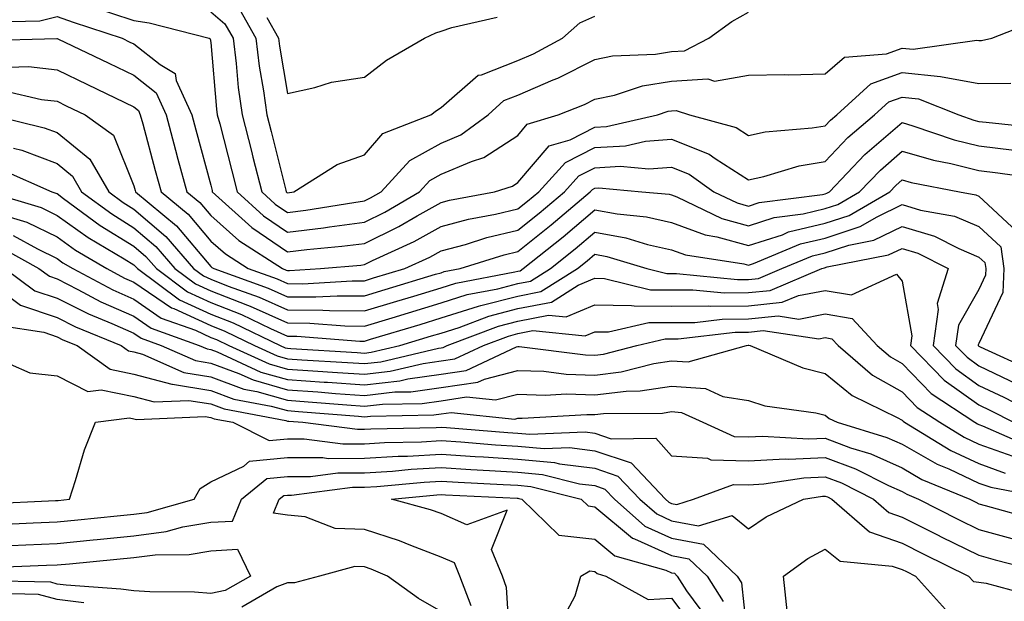
# Model space of a CAD drawing. Units: inches. Extents: x 1026563 to 1029203, y 7223978 to 7226618.
# Drawn here: x 1027623 to 1027751, y 7224369 to 7224444 of the extents above; entities that cross this region are included whole.
import ezdxf

# ---------------------------------------------------------------- set-up
doc = ezdxf.new("R2010")
doc.units = ezdxf.units.IN
doc.header["$MEASUREMENT"] = 0
doc.layers.add('Contour_10267223', color=7, linetype='Continuous', true_color=0xc87997)

msp = doc.modelspace()

# ---------------------------------------------------------------- linework, layer by layer
at = {"layer": 'Contour_10267223'}
for points in [[(1027632.25, 7224446.12, 2958), (1027638.05, 7224444.19, 2958), (1027640.04, 7224443.91, 2958), (1027647.85, 7224441.92, 2958), (1027647.97, 7224441.84, 2958), (1027648.05, 7224441.33, 2958), (1027648.81, 7224432.68, 2958), (1027648.91, 7224431.92, 2958), (1027649.22, 7224430.75, 2958), (1027650.78, 7224424.65, 2958), (1027651.49, 7224421.92, 2958), (1027654.94, 7224418.81, 2958), (1027658.05, 7224416.67, 2958), (1027662.74, 7224417.23, 2958), (1027663.5, 7224417.37, 2958), (1027668.05, 7224417.96, 2958), (1027670.71, 7224419.26, 2958), (1027675.24, 7224421.92, 2958), (1027676.59, 7224423.38, 2958), (1027678.05, 7224424.21, 2958), (1027682.01, 7224425.88, 2958), (1027683.6, 7224426.37, 2958), (1027688.05, 7224429.26, 2958), (1027689.26, 7224430.71, 2958), (1027693.28, 7224431.92, 2958), (1027696.7, 7224433.27, 2958), (1027698.05, 7224433.95, 2958), (1027700.63, 7224434.5, 2958), (1027704.26, 7224435.71, 2958), (1027708.05, 7224436.31, 2958), (1027712.76, 7224436.63, 2958), (1027713.64, 7224436.33, 2958), (1027718.05, 7224437.08, 2958), (1027722.78, 7224437.19, 2958), (1027723.28, 7224437.15, 2958), (1027728.05, 7224437.25, 2958), (1027730.55, 7224439.42, 2958), (1027736.02, 7224439.89, 2958), (1027738.05, 7224440.61, 2958), (1027739.5, 7224440.47, 2958), (1027747.76, 7224441.63, 2958), (1027748.05, 7224441.59, 2958), (1027748.38, 7224441.59, 2958), (1027749.71, 7224441.92, 2958), (1027755.73, 7224444.24, 2958)], [(1027648.05, 7224445.32, 2959), (1027649.91, 7224443.78, 2959), (1027650.96, 7224441.92, 2959), (1027651.37, 7224438.6, 2959), (1027651.64, 7224435.51, 2959), (1027652.13, 7224431.92, 2959), (1027653.34, 7224427.21, 2959), (1027653.54, 7224426.43, 2959), (1027654.69, 7224421.92, 2959), (1027656.45, 7224420.32, 2959), (1027658.05, 7224419.22, 2959), (1027660.45, 7224419.52, 2959), (1027666.66, 7224420.53, 2959), (1027668.05, 7224420.73, 2959), (1027668.85, 7224421.12, 2959), (1027670.22, 7224421.92, 2959), (1027673.97, 7224426, 2959), (1027678.05, 7224428.25, 2959), (1027680.63, 7224429.34, 2959), (1027684.18, 7224431.92, 2959), (1027686.19, 7224433.78, 2959), (1027688.05, 7224434.5, 2959), (1027692.62, 7224436.49, 2959), (1027693.25, 7224436.72, 2959), (1027698.05, 7224439.15, 2959), (1027700.34, 7224439.63, 2959), (1027705.96, 7224439.83, 2959), (1027708.05, 7224440.16, 2959), (1027709.71, 7224440.26, 2959), (1027712.87, 7224441.92, 2959), (1027715.88, 7224444.09, 2959), (1027718.05, 7224445.3, 2959)], [(1027651.82, 7224445.69, 2960), (1027653.91, 7224441.92, 2960), (1027654.38, 7224438.25, 2960), (1027654.92, 7224435.05, 2960), (1027655.34, 7224431.92, 2960), (1027655.9, 7224429.77, 2960), (1027657.84, 7224422.13, 2960), (1027657.89, 7224421.92, 2960), (1027657.97, 7224421.84, 2960), (1027658.05, 7224421.78, 2960), (1027658.87, 7224421.92, 2960), (1027664.51, 7224425.46, 2960), (1027668.05, 7224426.71, 2960), (1027670.47, 7224429.5, 2960), (1027676.72, 7224431.92, 2960), (1027677.46, 7224432.51, 2960), (1027678.05, 7224432.88, 2960), (1027682.87, 7224437.1, 2960), (1027683.28, 7224437.15, 2960), (1027688.05, 7224438.99, 2960), (1027690.08, 7224439.89, 2960), (1027693.85, 7224441.92, 2960), (1027696.08, 7224443.89, 2960), (1027698.05, 7224444.77, 2960)], [(1027620.18, 7224444.05, 2957), (1027625.8, 7224444.17, 2957), (1027628.05, 7224444.73, 2957), (1027630.14, 7224444.01, 2957), (1027636.51, 7224441.92, 2957), (1027637.54, 7224441.41, 2957), (1027638.05, 7224441.18, 2957), (1027641.49, 7224438.48, 2957), (1027643.42, 7224437.29, 2957), (1027643.56, 7224436.41, 2957), (1027645.61, 7224431.92, 2957), (1027646.12, 7224429.99, 2957), (1027648.05, 7224422.8, 2957), (1027648.23, 7224422.1, 2957), (1027648.26, 7224421.92, 2957), (1027653.42, 7224417.29, 2957), (1027658.05, 7224414.11, 2957), (1027660.55, 7224414.42, 2957), (1027665.14, 7224414.83, 2957), (1027668.05, 7224415.2, 2957), (1027672.56, 7224417.41, 2957), (1027674.92, 7224418.8, 2957), (1027678.05, 7224420.53, 2957), (1027679.14, 7224420.83, 2957), (1027684.98, 7224421.92, 2957), (1027687.33, 7224422.64, 2957), (1027688.05, 7224423.11, 2957), (1027692.09, 7224427.88, 2957), (1027694.83, 7224428.7, 2957), (1027698.05, 7224430.32, 2957), (1027699.57, 7224430.4, 2957), (1027706.19, 7224431.92, 2957), (1027707.58, 7224432.39, 2957), (1027708.05, 7224432.45, 2957), (1027708.62, 7224432.49, 2957), (1027710.37, 7224431.92, 2957), (1027716.43, 7224430.3, 2957), (1027718.05, 7224429.26, 2957), (1027720.24, 7224429.73, 2957), (1027726.35, 7224430.22, 2957), (1027728.05, 7224430.49, 2957), (1027728.73, 7224431.24, 2957), (1027729.55, 7224431.92, 2957), (1027733.99, 7224435.98, 2957), (1027738.05, 7224437.43, 2957), (1027743.05, 7224436.92, 2957), (1027748.05, 7224436.02, 2957), (1027752.19, 7224436.06, 2957)], [(1027655.37, 7224444.6, 2961), (1027656.86, 7224441.92, 2961), (1027657, 7224440.87, 2961), (1027658.05, 7224434.73, 2961), (1027661.6, 7224435.47, 2961), (1027663.77, 7224436.2, 2961), (1027668.05, 7224436.82, 2961), (1027670.92, 7224439.05, 2961), (1027675.86, 7224441.92, 2961), (1027677.35, 7224442.62, 2961), (1027678.05, 7224442.84, 2961), (1027679.42, 7224443.29, 2961), (1027685.34, 7224444.63, 2961)], [(1027618.38, 7224441.59, 2956), (1027628.01, 7224441.88, 2956), (1027628.05, 7224441.88, 2956), (1027628.15, 7224441.82, 2956), (1027634.79, 7224438.66, 2956), (1027638.05, 7224437.08, 2956), (1027640.94, 7224434.81, 2956), (1027642.25, 7224431.92, 2956), (1027643.48, 7224427.35, 2956), (1027643.79, 7224426.18, 2956), (1027644.94, 7224421.92, 2956), (1027646.64, 7224420.51, 2956), (1027648.05, 7224418.83, 2956), (1027651.72, 7224415.59, 2956), (1027657.41, 7224411.92, 2956), (1027657.87, 7224411.74, 2956), (1027658.05, 7224411.69, 2956), (1027658.3, 7224411.67, 2956), (1027662.33, 7224411.92, 2956), (1027667.58, 7224412.39, 2956), (1027668.05, 7224412.45, 2956), (1027669.09, 7224412.96, 2956), (1027674.53, 7224415.44, 2956), (1027678.05, 7224417.39, 2956), (1027681.62, 7224418.35, 2956), (1027685.12, 7224418.99, 2956), (1027688.05, 7224419.69, 2956), (1027689.28, 7224420.69, 2956), (1027690.75, 7224421.92, 2956), (1027694.22, 7224425.75, 2956), (1027698.05, 7224427.68, 2956), (1027702.05, 7224427.92, 2956), (1027704.63, 7224428.5, 2956), (1027708.05, 7224428.78, 2956), (1027712.93, 7224426.8, 2956), (1027713.71, 7224426.26, 2956), (1027718.05, 7224423.48, 2956), (1027720.04, 7224423.91, 2956), (1027724.67, 7224425.3, 2956), (1027728.05, 7224425.88, 2956), (1027730.98, 7224428.99, 2956), (1027734.46, 7224431.92, 2956), (1027736.33, 7224433.64, 2956), (1027738.05, 7224434.24, 2956), (1027740.16, 7224434.03, 2956), (1027745.43, 7224431.92, 2956), (1027747.39, 7224431.26, 2956), (1027748.05, 7224431.08, 2956), (1027748.99, 7224430.98, 2956), (1027756.31, 7224430.18, 2956)], [(1027621.82, 7224438.15, 2955), (1027624.34, 7224438.21, 2955), (1027628.05, 7224437.78, 2955), (1027632.01, 7224435.88, 2955), (1027638.05, 7224432.96, 2955), (1027638.64, 7224432.51, 2955), (1027638.89, 7224431.92, 2955), (1027639.2, 7224430.77, 2955), (1027640.84, 7224424.71, 2955), (1027641.6, 7224421.92, 2955), (1027645.12, 7224418.99, 2955), (1027648.05, 7224415.51, 2955), (1027649.96, 7224413.83, 2955), (1027652.93, 7224411.92, 2955), (1027656.7, 7224410.57, 2955), (1027658.05, 7224409.97, 2955), (1027660.02, 7224409.95, 2955), (1027666.47, 7224410.34, 2955), (1027668.05, 7224410.34, 2955), (1027669.26, 7224410.71, 2955), (1027673.3, 7224411.92, 2955), (1027676.57, 7224413.4, 2955), (1027678.05, 7224414.24, 2955), (1027681.21, 7224415.08, 2955), (1027684.01, 7224415.96, 2955), (1027688.05, 7224416.92, 2955), (1027690.82, 7224419.15, 2955), (1027694.09, 7224421.92, 2955), (1027695.98, 7224423.99, 2955), (1027698.05, 7224425.05, 2955), (1027701.37, 7224425.24, 2955), (1027705.08, 7224424.89, 2955), (1027708.05, 7224425.14, 2955), (1027710.34, 7224424.21, 2955), (1027713.52, 7224421.92, 2955), (1027716.59, 7224420.46, 2955), (1027718.05, 7224420.05, 2955), (1027719.46, 7224420.51, 2955), (1027727.7, 7224421.57, 2955), (1027728.05, 7224421.65, 2955), (1027728.25, 7224421.72, 2955), (1027728.6, 7224421.92, 2955), (1027733.21, 7224426.76, 2955), (1027738.05, 7224430.92, 2955), (1027739.46, 7224430.51, 2955), (1027744.81, 7224428.68, 2955), (1027748.05, 7224427.88, 2955), (1027752.64, 7224427.33, 2955)], [(1027621.19, 7224435.06, 2954), (1027626.04, 7224433.93, 2954), (1027628.05, 7224433.7, 2954), (1027629.24, 7224433.11, 2954), (1027631.72, 7224431.92, 2954), (1027635.41, 7224429.28, 2954), (1027638.05, 7224422.68, 2954), (1027638.21, 7224422.08, 2954), (1027638.26, 7224421.92, 2954), (1027643.6, 7224417.47, 2954), (1027648.05, 7224412.21, 2954), (1027648.21, 7224412.08, 2954), (1027648.44, 7224411.92, 2954), (1027655.51, 7224409.38, 2954), (1027658.05, 7224408.27, 2954), (1027661.74, 7224408.23, 2954), (1027664.53, 7224408.4, 2954), (1027668.05, 7224408.37, 2954), (1027670.78, 7224409.19, 2954), (1027677.31, 7224411.18, 2954), (1027678.05, 7224411.39, 2954), (1027678.44, 7224411.53, 2954), (1027680.53, 7224411.92, 2954), (1027686.25, 7224413.72, 2954), (1027688.05, 7224414.15, 2954), (1027692.35, 7224417.62, 2954), (1027697.44, 7224421.92, 2954), (1027697.74, 7224422.23, 2954), (1027698.05, 7224422.41, 2954), (1027698.56, 7224422.43, 2954), (1027704.16, 7224421.92, 2954), (1027707.72, 7224421.59, 2954), (1027708.05, 7224421.51, 2954), (1027708.71, 7224421.26, 2954), (1027714.57, 7224418.44, 2954), (1027718.05, 7224417.49, 2954), (1027721.41, 7224418.56, 2954), (1027725.18, 7224419.05, 2954), (1027728.05, 7224419.73, 2954), (1027729.69, 7224420.28, 2954), (1027732.52, 7224421.92, 2954), (1027735.22, 7224424.75, 2954), (1027738.05, 7224427.19, 2954), (1027742.15, 7224426.02, 2954), (1027744.38, 7224425.59, 2954), (1027748.05, 7224424.67, 2954), (1027750.51, 7224424.38, 2954), (1027756.41, 7224423.56, 2954)], [(1027619.48, 7224431.92, 2953), (1027626.39, 7224430.26, 2953), (1027628.05, 7224429.63, 2953), (1027632.31, 7224426.18, 2953), (1027634.77, 7224421.92, 2953), (1027636.64, 7224420.51, 2953), (1027638.05, 7224419.65, 2953), (1027642.21, 7224416.08, 2953), (1027645.82, 7224411.92, 2953), (1027647.11, 7224410.98, 2953), (1027648.05, 7224410.53, 2953), (1027650.34, 7224409.63, 2953), (1027654.34, 7224408.21, 2953), (1027658.05, 7224406.57, 2953), (1027662.66, 7224406.53, 2953), (1027663.52, 7224406.45, 2953), (1027668.05, 7224406.41, 2953), (1027672.29, 7224407.68, 2953), (1027674.48, 7224408.35, 2953), (1027678.05, 7224409.44, 2953), (1027679.94, 7224410.03, 2953), (1027687.62, 7224411.49, 2953), (1027688.05, 7224411.61, 2953), (1027688.32, 7224411.65, 2953), (1027688.73, 7224411.92, 2953), (1027693.91, 7224416.06, 2953), (1027698.05, 7224419.56, 2953), (1027700.94, 7224419.03, 2953), (1027704.79, 7224418.66, 2953), (1027708.05, 7224417.94, 2953), (1027712.42, 7224416.3, 2953), (1027713.91, 7224416.06, 2953), (1027718.05, 7224414.93, 2953), (1027722.46, 7224416.33, 2953), (1027723.28, 7224416.69, 2953), (1027728.05, 7224417.82, 2953), (1027731.14, 7224418.83, 2953), (1027736.43, 7224421.92, 2953), (1027737.23, 7224422.74, 2953), (1027738.05, 7224423.46, 2953), (1027739.24, 7224423.11, 2953), (1027745.53, 7224421.92, 2953), (1027747.66, 7224421.53, 2953), (1027748.05, 7224421.37, 2953), (1027752.93, 7224416.8, 2953)], [(1027622.37, 7224427.6, 2952), (1027623.46, 7224427.33, 2952), (1027628.05, 7224425.61, 2952), (1027630.08, 7224423.95, 2952), (1027631.25, 7224421.92, 2952), (1027635.16, 7224419.03, 2952), (1027638.05, 7224417.23, 2952), (1027640.92, 7224414.79, 2952), (1027643.4, 7224411.92, 2952), (1027646.08, 7224409.95, 2952), (1027648.05, 7224409.03, 2952), (1027652.82, 7224407.15, 2952), (1027653.17, 7224407.04, 2952), (1027658.05, 7224404.85, 2952), (1027660.96, 7224404.83, 2952), (1027665.51, 7224404.46, 2952), (1027668.05, 7224404.44, 2952), (1027671.66, 7224405.53, 2952), (1027678.05, 7224407.47, 2952), (1027681.43, 7224408.54, 2952), (1027685.43, 7224409.3, 2952), (1027688.05, 7224409.99, 2952), (1027689.67, 7224410.3, 2952), (1027692.27, 7224411.92, 2952), (1027695.47, 7224414.5, 2952), (1027698.05, 7224416.67, 2952), (1027702.07, 7224415.94, 2952), (1027704.89, 7224415.08, 2952), (1027708.05, 7224414.38, 2952), (1027709.85, 7224413.72, 2952), (1027717.44, 7224412.53, 2952), (1027718.05, 7224412.37, 2952), (1027718.71, 7224412.58, 2952), (1027724.83, 7224415.14, 2952), (1027728.05, 7224415.9, 2952), (1027732.58, 7224417.39, 2952), (1027734.81, 7224418.68, 2952), (1027738.05, 7224420.26, 2952), (1027740.43, 7224419.54, 2952), (1027744.87, 7224418.74, 2952), (1027748.05, 7224417.41, 2952), (1027750.88, 7224414.75, 2952), (1027751.27, 7224411.92, 2952), (1027751.16, 7224408.81, 2952), (1027748.05, 7224402.17, 2952), (1027747.95, 7224402.02, 2952), (1027747.95, 7224401.92, 2952), (1027747.99, 7224401.86, 2952), (1027748.05, 7224401.82, 2952), (1027748.23, 7224401.74, 2952), (1027754.83, 7224398.7, 2952)], [(1027620.9, 7224424.77, 2951), (1027627.35, 7224421.92, 2951), (1027627.89, 7224421.76, 2951), (1027628.05, 7224421.69, 2951), (1027628.91, 7224421.06, 2951), (1027633.66, 7224417.53, 2951), (1027638.05, 7224414.83, 2951), (1027639.61, 7224413.48, 2951), (1027640.98, 7224411.92, 2951), (1027645.04, 7224408.91, 2951), (1027648.05, 7224407.51, 2951), (1027652.07, 7224405.94, 2951), (1027655.84, 7224404.13, 2951), (1027658.05, 7224403.15, 2951), (1027659.28, 7224403.15, 2951), (1027667.48, 7224402.49, 2951), (1027668.05, 7224402.47, 2951), (1027668.85, 7224402.72, 2951), (1027675.3, 7224404.67, 2951), (1027678.05, 7224405.51, 2951), (1027682.93, 7224407.04, 2951), (1027683.23, 7224407.1, 2951), (1027688.05, 7224408.35, 2951), (1027691.04, 7224408.93, 2951), (1027695.78, 7224411.92, 2951), (1027697.05, 7224412.92, 2951), (1027698.05, 7224413.78, 2951), (1027699.61, 7224413.48, 2951), (1027704.81, 7224411.92, 2951), (1027707.41, 7224411.28, 2951), (1027708.69, 7224411.28, 2951), (1027716.62, 7224410.49, 2951), (1027718.05, 7224410.51, 2951), (1027719.34, 7224410.63, 2951), (1027722.39, 7224411.92, 2951), (1027726.37, 7224413.6, 2951), (1027728.05, 7224413.99, 2951), (1027731.12, 7224414.99, 2951), (1027734.36, 7224415.61, 2951), (1027738.05, 7224417.41, 2951), (1027742.27, 7224416.14, 2951), (1027745.45, 7224414.52, 2951), (1027748.05, 7224413.42, 2951), (1027748.83, 7224412.7, 2951), (1027748.93, 7224411.92, 2951), (1027748.91, 7224411.06, 2951), (1027748.05, 7224409.22, 2951), (1027745.39, 7224404.58, 2951), (1027745, 7224401.92, 2951), (1027746.51, 7224400.38, 2951), (1027748.05, 7224399.28, 2951), (1027753.03, 7224396.9, 2951)], [(1027619.12, 7224421.92, 2950), (1027626, 7224419.87, 2950), (1027628.05, 7224418.85, 2950), (1027632.09, 7224415.96, 2950), (1027636.78, 7224413.19, 2950), (1027638.05, 7224412.41, 2950), (1027638.3, 7224412.17, 2950), (1027638.54, 7224411.92, 2950), (1027644.01, 7224407.88, 2950), (1027648.05, 7224406, 2950), (1027650.98, 7224404.85, 2950), (1027657.11, 7224401.92, 2950), (1027657.76, 7224401.63, 2950), (1027658.05, 7224401.55, 2950), (1027658.46, 7224401.51, 2950), (1027667.13, 7224401, 2950), (1027668.05, 7224400.92, 2950), (1027668.93, 7224401.04, 2950), (1027672.68, 7224401.92, 2950), (1027676.8, 7224403.17, 2950), (1027678.05, 7224403.54, 2950), (1027680.41, 7224404.28, 2950), (1027684.24, 7224405.73, 2950), (1027688.05, 7224406.72, 2950), (1027692.41, 7224407.56, 2950), (1027695.9, 7224409.77, 2950), (1027698.05, 7224410.67, 2950), (1027699.32, 7224410.65, 2950), (1027705.3, 7224409.17, 2950), (1027708.05, 7224409.15, 2950), (1027710.8, 7224409.17, 2950), (1027714.91, 7224408.78, 2950), (1027718.05, 7224408.8, 2950), (1027720.88, 7224409.09, 2950), (1027727.62, 7224411.92, 2950), (1027727.93, 7224412.04, 2950), (1027728.28, 7224412.15, 2950), (1027736.27, 7224413.7, 2950), (1027738.05, 7224414.56, 2950), (1027740.08, 7224413.95, 2950), (1027744.05, 7224411.92, 2950), (1027742.6, 7224407.37, 2950), (1027742.74, 7224406.61, 2950), (1027742.07, 7224401.92, 2950), (1027745.02, 7224398.89, 2950), (1027748.05, 7224396.72, 2950), (1027751.31, 7224395.18, 2950), (1027757.6, 7224391.92, 2950)], [(1027621.1, 7224418.87, 2949), (1027624.1, 7224417.97, 2949), (1027628.05, 7224416.04, 2949), (1027630.45, 7224414.32, 2949), (1027634.51, 7224411.92, 2949), (1027636.82, 7224410.69, 2949), (1027638.05, 7224410.14, 2949), (1027642.95, 7224406.82, 2949), (1027643.26, 7224406.71, 2949), (1027648.05, 7224404.5, 2949), (1027649.91, 7224403.78, 2949), (1027653.75, 7224401.92, 2949), (1027656.7, 7224400.57, 2949), (1027658.05, 7224400.2, 2949), (1027659.91, 7224400.06, 2949), (1027665.84, 7224399.71, 2949), (1027668.05, 7224399.56, 2949), (1027670.18, 7224399.79, 2949), (1027677.7, 7224401.57, 2949), (1027678.05, 7224401.63, 2949), (1027678.3, 7224401.67, 2949), (1027678.85, 7224401.92, 2949), (1027685.53, 7224404.44, 2949), (1027688.05, 7224405.1, 2949), (1027692, 7224405.87, 2949), (1027694.34, 7224405.63, 2949), (1027698.05, 7224407.19, 2949), (1027702.84, 7224407.13, 2949), (1027703.19, 7224407.06, 2949), (1027708.05, 7224407.02, 2949), (1027712.89, 7224407.08, 2949), (1027713.17, 7224407.04, 2949), (1027718.05, 7224407.08, 2949), (1027722.42, 7224407.55, 2949), (1027724.57, 7224408.44, 2949), (1027728.05, 7224409.09, 2949), (1027731.47, 7224408.5, 2949), (1027737.33, 7224411.2, 2949), (1027738.05, 7224410.28, 2949), (1027739.3, 7224403.17, 2949), (1027739.12, 7224401.92, 2949), (1027743.54, 7224397.41, 2949), (1027748.05, 7224394.19, 2949), (1027749.57, 7224393.44, 2949), (1027752.54, 7224391.92, 2949)], [(1027622.35, 7224416.22, 2948), (1027625.49, 7224414.48, 2948), (1027628.05, 7224413.23, 2948), (1027628.81, 7224412.68, 2948), (1027630.1, 7224411.92, 2948), (1027635.3, 7224409.17, 2948), (1027638.05, 7224407.94, 2948), (1027641.62, 7224405.49, 2948), (1027646.08, 7224403.89, 2948), (1027648.05, 7224402.97, 2948), (1027648.81, 7224402.68, 2948), (1027650.41, 7224401.92, 2948), (1027655.65, 7224399.52, 2948), (1027658.05, 7224398.83, 2948), (1027661.35, 7224398.62, 2948), (1027664.55, 7224398.42, 2948), (1027668.05, 7224398.17, 2948), (1027671.41, 7224398.56, 2948), (1027675.71, 7224399.58, 2948), (1027678.05, 7224399.91, 2948), (1027679.81, 7224400.16, 2948), (1027683.56, 7224401.92, 2948), (1027686.82, 7224403.15, 2948), (1027688.05, 7224403.48, 2948), (1027689.98, 7224403.85, 2948), (1027696.78, 7224403.19, 2948), (1027698.05, 7224403.7, 2948), (1027699.83, 7224403.7, 2948), (1027705.06, 7224404.91, 2948), (1027708.05, 7224404.89, 2948), (1027711.06, 7224404.93, 2948), (1027714.63, 7224405.34, 2948), (1027718.05, 7224405.38, 2948), (1027721.9, 7224405.77, 2948), (1027724.61, 7224405.36, 2948), (1027728.05, 7224406.02, 2948), (1027731.55, 7224405.42, 2948), (1027734.81, 7224401.92, 2948), (1027736.55, 7224400.42, 2948), (1027738.05, 7224399.58, 2948), (1027741.82, 7224395.69, 2948), (1027747.52, 7224391.92, 2948), (1027747.85, 7224391.72, 2948), (1027748.05, 7224391.63, 2948), (1027748.5, 7224391.47, 2948), (1027754.83, 7224388.7, 2948)], [(1027620.78, 7224414.65, 2947), (1027625.67, 7224411.92, 2947), (1027627.05, 7224410.92, 2947), (1027628.05, 7224410.57, 2947), (1027630.75, 7224409.22, 2947), (1027633.75, 7224407.62, 2947), (1027638.05, 7224405.73, 2947), (1027640.32, 7224404.19, 2947), (1027646.57, 7224401.92, 2947), (1027647.6, 7224401.47, 2947), (1027648.05, 7224401.39, 2947), (1027648.89, 7224401.08, 2947), (1027654.59, 7224398.46, 2947), (1027658.05, 7224397.49, 2947), (1027662.82, 7224397.15, 2947), (1027663.26, 7224397.13, 2947), (1027668.05, 7224396.78, 2947), (1027672.66, 7224397.31, 2947), (1027673.69, 7224397.56, 2947), (1027678.05, 7224398.19, 2947), (1027681.31, 7224398.66, 2947), (1027687.87, 7224401.74, 2947), (1027688.05, 7224401.78, 2947), (1027688.19, 7224401.78, 2947), (1027696.84, 7224400.71, 2947), (1027698.05, 7224400.67, 2947), (1027699.18, 7224400.79, 2947), (1027703.52, 7224401.92, 2947), (1027707.19, 7224402.78, 2947), (1027708.91, 7224402.78, 2947), (1027716.33, 7224403.64, 2947), (1027718.05, 7224403.66, 2947), (1027719.98, 7224403.85, 2947), (1027727.19, 7224402.78, 2947), (1027728.05, 7224402.94, 2947), (1027728.91, 7224402.78, 2947), (1027729.73, 7224401.92, 2947), (1027734.18, 7224398.05, 2947), (1027738.05, 7224395.88, 2947), (1027740, 7224393.87, 2947), (1027742.95, 7224391.92, 2947), (1027746.12, 7224389.99, 2947), (1027748.05, 7224389.09, 2947), (1027752.46, 7224387.51, 2947)], [(1027621.25, 7224411.92, 2946), (1027625.18, 7224409.05, 2946), (1027628.05, 7224408.07, 2946), (1027632.15, 7224406.02, 2946), (1027635.2, 7224404.77, 2946), (1027638.05, 7224403.5, 2946), (1027638.99, 7224402.86, 2946), (1027641.6, 7224401.92, 2946), (1027646.08, 7224399.95, 2946), (1027648.05, 7224399.62, 2946), (1027651.7, 7224398.27, 2946), (1027653.56, 7224397.43, 2946), (1027658.05, 7224396.14, 2946), (1027662, 7224395.87, 2946), (1027664.3, 7224395.67, 2946), (1027668.05, 7224395.42, 2946), (1027672, 7224395.87, 2946), (1027674.09, 7224395.88, 2946), (1027678.05, 7224396.45, 2946), (1027682.82, 7224397.15, 2946), (1027683.67, 7224397.55, 2946), (1027688.05, 7224398.68, 2946), (1027691.41, 7224398.56, 2946), (1027694.32, 7224398.19, 2946), (1027698.05, 7224398.07, 2946), (1027701.49, 7224398.48, 2946), (1027705.71, 7224399.58, 2946), (1027708.05, 7224399.93, 2946), (1027710.18, 7224399.79, 2946), (1027717.78, 7224401.92, 2946), (1027718.03, 7224401.94, 2946), (1027718.05, 7224401.94, 2946), (1027718.09, 7224401.96, 2946), (1027718.28, 7224401.92, 2946), (1027725.12, 7224398.99, 2946), (1027728.05, 7224398.29, 2946), (1027731.53, 7224395.4, 2946), (1027737.42, 7224392.55, 2946), (1027738.05, 7224392.19, 2946), (1027738.19, 7224392.06, 2946), (1027738.38, 7224391.92, 2946), (1027744.4, 7224388.27, 2946), (1027748.05, 7224386.55, 2946), (1027751.45, 7224385.32, 2946)], [(1027621.37, 7224408.6, 2945), (1027623.3, 7224407.17, 2945), (1027628.05, 7224405.55, 2945), (1027630.47, 7224404.34, 2945), (1027636.41, 7224401.92, 2945), (1027637.37, 7224401.24, 2945), (1027638.05, 7224401.1, 2945), (1027639.18, 7224400.79, 2945), (1027644.55, 7224398.42, 2945), (1027648.05, 7224397.86, 2945), (1027652.37, 7224396.24, 2945), (1027654.05, 7224395.92, 2945), (1027658.05, 7224394.79, 2945), (1027660.73, 7224394.6, 2945), (1027665.78, 7224394.19, 2945), (1027668.05, 7224394.03, 2945), (1027670.43, 7224394.3, 2945), (1027675.59, 7224394.38, 2945), (1027678.05, 7224394.73, 2945), (1027681.35, 7224395.22, 2945), (1027685.14, 7224394.83, 2945), (1027688.05, 7224395.57, 2945), (1027691.57, 7224395.44, 2945), (1027694.36, 7224395.61, 2945), (1027698.05, 7224395.49, 2945), (1027702.11, 7224395.98, 2945), (1027703.97, 7224396, 2945), (1027708.05, 7224396.63, 2945), (1027712.44, 7224396.31, 2945), (1027714.71, 7224395.26, 2945), (1027718.05, 7224394.75, 2945), (1027720.18, 7224394.05, 2945), (1027726.82, 7224393.15, 2945), (1027728.05, 7224392.86, 2945), (1027728.56, 7224392.43, 2945), (1027729.61, 7224391.92, 2945), (1027736.08, 7224389.95, 2945), (1027738.05, 7224389.07, 2945), (1027742.6, 7224386.47, 2945), (1027744.12, 7224385.85, 2945), (1027748.05, 7224384.01, 2945), (1027749.59, 7224383.46, 2945), (1027757.76, 7224381.92, 2945)], [(1027620.63, 7224404.5, 2944), (1027626.33, 7224403.64, 2944), (1027628.05, 7224403.05, 2944), (1027628.79, 7224402.66, 2944), (1027630.65, 7224401.92, 2944), (1027634.96, 7224398.83, 2944), (1027638.05, 7224398.19, 2944), (1027643.01, 7224396.88, 2944), (1027643.09, 7224396.88, 2944), (1027648.05, 7224396.08, 2944), (1027651.08, 7224394.95, 2944), (1027655.94, 7224394.03, 2944), (1027658.05, 7224393.44, 2944), (1027659.46, 7224393.33, 2944), (1027667.27, 7224392.7, 2944), (1027668.05, 7224392.64, 2944), (1027668.87, 7224392.74, 2944), (1027677.09, 7224392.88, 2944), (1027678.05, 7224393.01, 2944), (1027679.34, 7224393.21, 2944), (1027687.62, 7224392.35, 2944), (1027688.05, 7224392.47, 2944), (1027688.58, 7224392.45, 2944), (1027697.03, 7224392.94, 2944), (1027698.05, 7224392.92, 2944), (1027699.18, 7224393.05, 2944), (1027706.86, 7224393.11, 2944), (1027708.05, 7224393.31, 2944), (1027709.34, 7224393.21, 2944), (1027712.09, 7224391.92, 2944), (1027716.19, 7224390.06, 2944), (1027718.05, 7224390.03, 2944), (1027719.87, 7224390.1, 2944), (1027725.88, 7224389.75, 2944), (1027728.05, 7224389.85, 2944), (1027731.35, 7224388.62, 2944), (1027733.97, 7224387.84, 2944), (1027738.05, 7224385.98, 2944), (1027740.63, 7224384.5, 2944), (1027746.86, 7224381.92, 2944), (1027747.66, 7224381.53, 2944), (1027748.05, 7224381.31, 2944), (1027748.87, 7224381.1, 2944), (1027755.39, 7224379.26, 2944)], [(1027619.36, 7224400.61, 2943), (1027624.51, 7224398.38, 2943), (1027628.05, 7224397.97, 2943), (1027632.05, 7224395.92, 2943), (1027633.81, 7224396.16, 2943), (1027638.05, 7224395.28, 2943), (1027640.71, 7224394.58, 2943), (1027645.2, 7224394.77, 2943), (1027648.05, 7224394.32, 2943), (1027649.79, 7224393.66, 2943), (1027657.82, 7224392.15, 2943), (1027658.05, 7224392.08, 2943), (1027658.21, 7224392.08, 2943), (1027660.06, 7224391.92, 2943), (1027667.15, 7224391.02, 2943), (1027668.05, 7224391.02, 2943), (1027668.89, 7224391.08, 2943), (1027677.39, 7224391.26, 2943), (1027678.05, 7224391.28, 2943), (1027678.73, 7224391.24, 2943), (1027686.74, 7224390.61, 2943), (1027688.05, 7224390.51, 2943), (1027689.59, 7224390.38, 2943), (1027696.8, 7224390.67, 2943), (1027698.05, 7224390.51, 2943), (1027700.18, 7224389.79, 2943), (1027706, 7224389.87, 2943), (1027708.05, 7224387.56, 2943), (1027712.72, 7224387.25, 2943), (1027713.17, 7224387.04, 2943), (1027718.05, 7224386.9, 2943), (1027722.82, 7224387.15, 2943), (1027723.26, 7224387.13, 2943), (1027728.05, 7224387.33, 2943), (1027732, 7224385.87, 2943), (1027736.27, 7224383.7, 2943), (1027738.05, 7224382.9, 2943), (1027738.67, 7224382.55, 2943), (1027740.16, 7224381.92, 2943), (1027745.39, 7224379.26, 2943), (1027748.05, 7224377.97, 2943), (1027752.8, 7224376.67, 2943)], [(1027618.66, 7224381.31, 2942), (1027627.87, 7224381.74, 2942), (1027628.05, 7224381.76, 2942), (1027628.21, 7224381.76, 2942), (1027629.65, 7224381.92, 2942), (1027630.47, 7224384.34, 2942), (1027631.62, 7224388.35, 2942), (1027633.05, 7224391.92, 2942), (1027637.48, 7224392.49, 2942), (1027638.05, 7224392.37, 2942), (1027638.4, 7224392.27, 2942), (1027647.31, 7224392.66, 2942), (1027648.05, 7224392.55, 2942), (1027648.5, 7224392.37, 2942), (1027650.92, 7224391.92, 2942), (1027655.67, 7224389.54, 2942), (1027658.05, 7224389.77, 2942), (1027660.2, 7224389.77, 2942), (1027665.26, 7224389.13, 2942), (1027668.05, 7224389.13, 2942), (1027670.69, 7224389.28, 2942), (1027675.51, 7224389.38, 2942), (1027678.05, 7224389.54, 2942), (1027680.61, 7224389.36, 2942), (1027685.14, 7224389.01, 2942), (1027688.05, 7224388.81, 2942), (1027691.47, 7224388.5, 2942), (1027694.77, 7224388.64, 2942), (1027698.05, 7224388.23, 2942), (1027702.76, 7224386.63, 2942), (1027707.25, 7224381.92, 2942), (1027707.68, 7224381.55, 2942), (1027708.05, 7224381.37, 2942), (1027708.73, 7224381.24, 2942), (1027710.9, 7224381.92, 2942), (1027716.12, 7224383.85, 2942), (1027718.05, 7224383.8, 2942), (1027720.04, 7224383.91, 2942), (1027725.26, 7224384.71, 2942), (1027728.05, 7224384.83, 2942), (1027730.18, 7224384.05, 2942), (1027734.34, 7224381.92, 2942), (1027736.31, 7224380.18, 2942), (1027738.05, 7224379.58, 2942), (1027742.72, 7224377.25, 2942), (1027743.15, 7224377.02, 2942), (1027748.05, 7224374.62, 2942), (1027750.16, 7224374.03, 2942), (1027757.95, 7224372.02, 2942)], [(1027621.31, 7224378.66, 2941), (1027624.96, 7224378.83, 2941), (1027628.05, 7224378.95, 2941), (1027630.75, 7224379.22, 2941), (1027635.88, 7224379.75, 2941), (1027638.05, 7224379.97, 2941), (1027639.79, 7224380.18, 2941), (1027645.92, 7224381.92, 2941), (1027646.68, 7224383.29, 2941), (1027648.05, 7224384.17, 2941), (1027652.35, 7224386.22, 2941), (1027653.11, 7224386.86, 2941), (1027658.05, 7224387.33, 2941), (1027662.64, 7224387.33, 2941), (1027663.36, 7224387.23, 2941), (1027668.05, 7224387.25, 2941), (1027672.46, 7224387.51, 2941), (1027673.66, 7224387.53, 2941), (1027678.05, 7224387.78, 2941), (1027682.48, 7224387.49, 2941), (1027683.54, 7224387.41, 2941), (1027688.05, 7224387.13, 2941), (1027692.82, 7224386.69, 2941), (1027693.44, 7224386.53, 2941), (1027698.05, 7224385.96, 2941), (1027701.06, 7224384.93, 2941), (1027703.93, 7224381.92, 2941), (1027706.12, 7224379.99, 2941), (1027708.05, 7224379.11, 2941), (1027711.53, 7224378.44, 2941), (1027715.94, 7224379.81, 2941), (1027718.05, 7224378.05, 2941), (1027720.35, 7224379.62, 2941), (1027725.2, 7224381.92, 2941), (1027727.68, 7224382.29, 2941), (1027728.05, 7224382.31, 2941), (1027728.34, 7224382.21, 2941), (1027728.91, 7224381.92, 2941), (1027733.79, 7224377.66, 2941), (1027738.05, 7224376.18, 2941), (1027740.88, 7224374.75, 2941), (1027746.7, 7224371.92, 2941), (1027747.33, 7224371.2, 2941), (1027748.05, 7224371.1, 2941), (1027748.97, 7224371, 2941), (1027755.39, 7224369.26, 2941)], [(1027622.03, 7224375.9, 2940), (1027623.99, 7224375.98, 2940), (1027628.05, 7224376.16, 2940), (1027632.76, 7224376.63, 2940), (1027633.28, 7224376.69, 2940), (1027638.05, 7224377.15, 2940), (1027642.27, 7224377.7, 2940), (1027644.44, 7224378.31, 2940), (1027648.05, 7224378.91, 2940), (1027650.9, 7224379.07, 2940), (1027652.05, 7224381.92, 2940), (1027655.34, 7224384.63, 2940), (1027658.05, 7224384.89, 2940), (1027661.02, 7224384.89, 2940), (1027664.61, 7224385.36, 2940), (1027668.05, 7224385.36, 2940), (1027671.7, 7224385.57, 2940), (1027674.16, 7224385.81, 2940), (1027678.05, 7224386.02, 2940), (1027681.9, 7224385.77, 2940), (1027684.32, 7224385.65, 2940), (1027688.05, 7224385.44, 2940), (1027691.25, 7224385.12, 2940), (1027696.04, 7224383.93, 2940), (1027698.05, 7224383.68, 2940), (1027699.36, 7224383.23, 2940), (1027700.61, 7224381.92, 2940), (1027704.55, 7224378.42, 2940), (1027708.05, 7224376.86, 2940), (1027712.19, 7224376.06, 2940), (1027716.59, 7224371.92, 2940), (1027717.15, 7224371.02, 2940), (1027718.05, 7224362.45, 2940)], [(1027681.94, 7224368.03, 2939), (1027680.47, 7224371.92, 2939), (1027679.77, 7224373.64, 2939), (1027678.05, 7224374.38, 2939), (1027674.1, 7224375.87, 2939), (1027672.62, 7224376.49, 2939), (1027668.05, 7224377.96, 2939), (1027664.24, 7224378.11, 2939), (1027660.34, 7224379.63, 2939), (1027658.05, 7224379.83, 2939), (1027656.23, 7224380.1, 2939), (1027656.98, 7224381.92, 2939), (1027657.56, 7224382.41, 2939), (1027658.05, 7224382.45, 2939), (1027658.58, 7224382.45, 2939), (1027666.51, 7224383.46, 2939), (1027668.05, 7224383.46, 2939), (1027669.69, 7224383.56, 2939), (1027675.82, 7224384.15, 2939), (1027678.05, 7224384.26, 2939), (1027680.26, 7224384.13, 2939), (1027686.12, 7224383.85, 2939), (1027688.05, 7224383.74, 2939), (1027689.71, 7224383.58, 2939), (1027696.27, 7224381.92, 2939), (1027697.17, 7224381.04, 2939), (1027698.05, 7224380.94, 2939), (1027702.97, 7224376.84, 2939), (1027703.21, 7224376.76, 2939), (1027708.05, 7224374.6, 2939), (1027710.3, 7224374.17, 2939), (1027712.68, 7224371.92, 2939), (1027714.75, 7224368.62, 2939)], [(1027687.05, 7224362.92, 2938), (1027686.57, 7224370.44, 2938), (1027686.02, 7224371.92, 2938), (1027684.61, 7224375.36, 2938), (1027686.62, 7224380.49, 2938), (1027681.37, 7224378.6, 2938), (1027678.05, 7224380.05, 2938), (1027676.68, 7224380.55, 2938), (1027671.59, 7224381.92, 2938), (1027677.5, 7224382.47, 2938), (1027678.05, 7224382.51, 2938), (1027678.6, 7224382.47, 2938), (1027687.93, 7224382.04, 2938), (1027688.05, 7224382.04, 2938), (1027688.15, 7224382.02, 2938), (1027688.56, 7224381.92, 2938), (1027693.38, 7224377.25, 2938), (1027698.05, 7224376.72, 2938), (1027700.67, 7224374.54, 2938), (1027707.31, 7224372.66, 2938), (1027708.05, 7224372.33, 2938), (1027708.4, 7224372.27, 2938), (1027708.77, 7224371.92, 2938), (1027709.98, 7224369.99, 2938), (1027712.6, 7224366.47, 2938)], [(1027619.14, 7224373.01, 2939), (1027626.66, 7224373.31, 2939), (1027628.05, 7224373.37, 2939), (1027629.65, 7224373.52, 2939), (1027635.84, 7224374.13, 2939), (1027638.05, 7224374.34, 2939), (1027640.82, 7224374.69, 2939), (1027645.24, 7224374.73, 2939), (1027648.05, 7224375.2, 2939), (1027651.55, 7224375.42, 2939), (1027653.23, 7224371.92, 2939), (1027649.94, 7224370.03, 2939), (1027648.05, 7224369.65, 2939), (1027645.94, 7224369.81, 2939), (1027640.12, 7224369.85, 2939), (1027638.05, 7224369.99, 2939), (1027636.35, 7224370.22, 2939), (1027629.22, 7224370.75, 2939), (1027628.05, 7224370.88, 2939), (1027627.23, 7224371.1, 2939), (1027618.67, 7224371.3, 2939)], [(1027723.15, 7224367.02, 2940), (1027722.62, 7224371.92, 2940), (1027725.78, 7224374.19, 2940), (1027728.05, 7224375.4, 2940), (1027729.98, 7224373.85, 2940), (1027736.76, 7224373.21, 2940), (1027738.05, 7224372.76, 2940), (1027738.62, 7224372.49, 2940), (1027739.77, 7224371.92, 2940), (1027743.69, 7224367.56, 2940)], [(1027678.05, 7224367.29, 2940), (1027675.12, 7224368.99, 2940), (1027671.08, 7224371.92, 2940), (1027668.95, 7224372.82, 2940), (1027668.05, 7224373.11, 2940), (1027666.8, 7224373.17, 2940), (1027662.21, 7224371.92, 2940), (1027658.95, 7224371.02, 2940), (1027658.05, 7224371.04, 2940), (1027656.66, 7224370.53, 2940), (1027652.09, 7224367.88, 2940)], [(1027631.53, 7224368.44, 2940), (1027628.05, 7224368.87, 2940), (1027625.65, 7224369.52, 2940), (1027620.32, 7224369.65, 2940)]]:
    msp.add_polyline3d(points, dxfattribs=at)
msp.add_polyline3d([(1027708.05, 7224349.77, 2937), (1027706.68, 7224350.55, 2937), (1027703.62, 7224351.92, 2937), (1027702, 7224355.87, 2937), (1027698.05, 7224359.34, 2937), (1027696.45, 7224360.32, 2937), (1027693.15, 7224361.92, 2937), (1027693.79, 7224366.18, 2937), (1027695.49, 7224369.36, 2937), (1027696.25, 7224371.92, 2937), (1027697.39, 7224372.58, 2937), (1027698.05, 7224372.51, 2937), (1027698.36, 7224372.23, 2937), (1027699.5, 7224371.92, 2937), (1027705, 7224368.87, 2937), (1027708.05, 7224369.03, 2937), (1027711.1, 7224364.97, 2937), (1027712.07, 7224361.92, 2937), (1027713.17, 7224357.04, 2937), (1027713.73, 7224356.24, 2937), (1027715.96, 7224351.92, 2937), (1027710.8, 7224349.17, 2937)], close=True, dxfattribs=at)

doc.saveas('drawing.dxf')
